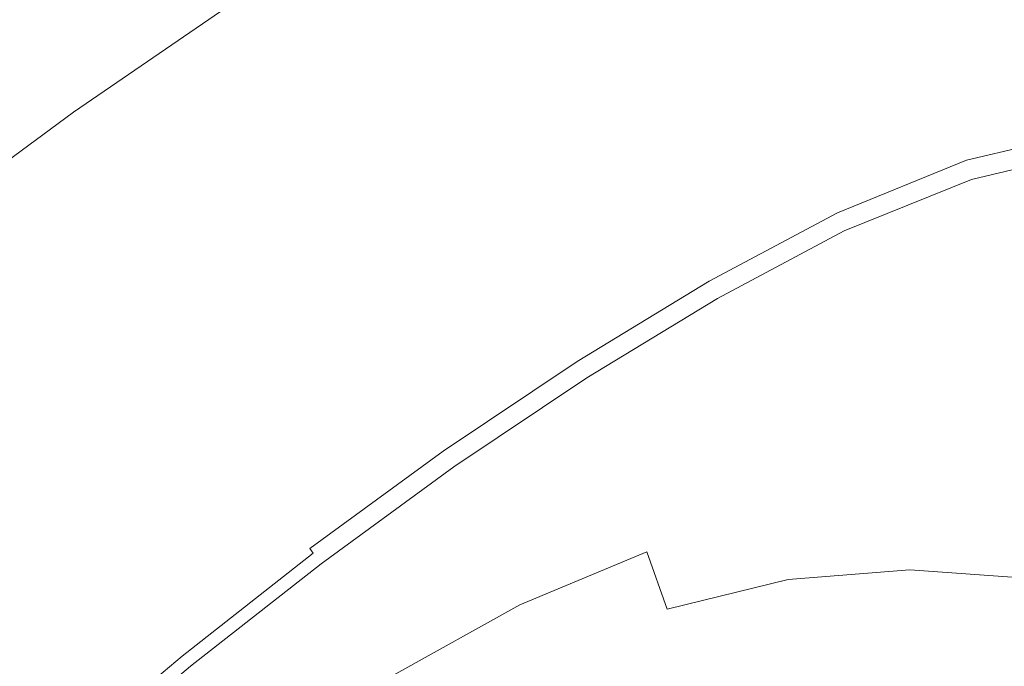
# Model space of a CAD drawing. Extents: x -262 to 262, y -425 to 0.
# Drawn here: x -167 to -127, y -83 to -57 of the extents above; entities that cross this region are included whole.
import ezdxf

# ---------------------------------------------------------------- set-up
doc = ezdxf.new("R2010")
doc.units = 0
doc.header["$LTSCALE"] = 500
doc.header["$MEASUREMENT"] = 0
doc.layers.add('CERAMIKA', color=253, linetype='Continuous')

msp = doc.modelspace()

# ---------------------------------------------------------------- linework, layer by layer
at = {"layer": 'CERAMIKA', "lineweight": 0}
for points, invisible_edges in [([(-132.528, -57.251, 0.01), (-134.365, -55.083, 0), (-130.421, -50.687, 0), (-128.576, -53.581, 0)], 15), ([(-167.74, -58.054, 0.039), (-169.886, -56.099, 0.098), (-163.502, -51.728, 0.098), (-161.476, -53.779, 0.039)], 15), ([(-169.461, -56.082, 149.836), (-168.297, -57.162, 150), (-161.928, -52.787, 150), (-163.049, -51.677, 149.836)], 15), ([(-144.384, -51.96, 0), (-142.084, -54.901, 0), (-147.758, -57.995, 0), (-150.283, -55.248, 0)], 15), ([(-158.975, -56.269, 0.01), (-152.81, -52.408, 0.01), (-150.283, -55.248, 0), (-156.249, -58.942, 0)], 15), ([(-134.365, -55.083, 0), (-139.931, -57.402, 0), (-142.084, -54.901, 0), (-136.36, -52.415, 0)], 15), ([(-168.297, -57.162, 150), (-167.166, -58.2, 149.766), (-161.928, -52.787, 150), (-168.297, -57.162, 150)], 15), ([(-160.84, -53.855, 149.766), (-161.928, -52.787, 150), (-167.166, -58.2, 149.766), (-166.13, -59.148, 149.249)], 15), ([(-157.786, -56.945, 145.152), (-158.349, -57.303, 144.486), (-151.029, -52.563, 145.056), (-157.786, -56.945, 145.152)], 15), ([(-151.029, -52.563, 145.056), (-158.349, -57.303, 144.486), (-153.574, -54.112, 144.384), (-151.029, -52.563, 145.056)], 15), ([(-157.745, -56.837, 146.471), (-151.36, -52.733, 146.469), (-151.572, -52.561, 147.13), (-157.955, -56.662, 147.13)], 15), ([(-157.637, -56.86, 145.812), (-157.786, -56.945, 145.152), (-151.029, -52.563, 145.056), (-151.22, -52.733, 145.805)], 15), ([(-157.745, -56.837, 146.471), (-157.637, -56.86, 145.812), (-151.22, -52.733, 145.805), (-151.36, -52.733, 146.469)], 15), ([(-126.829, -55.864, 0.01), (-132.528, -57.251, 0.01), (-128.576, -53.581, 0), (-126.829, -55.864, 0.01)], 15), ([(-165.093, -60.426, 0.01), (-167.74, -58.054, 0.039), (-161.476, -53.779, 0.039), (-158.975, -56.269, 0.01)], 15), ([(-160.84, -53.855, 149.766), (-166.13, -59.148, 149.249), (-159.844, -54.829, 149.249), (-160.84, -53.855, 149.766)], 15), ([(-158.349, -57.303, 144.486), (-158.909, -57.679, 143.815), (-153.574, -54.112, 144.384), (-158.349, -57.303, 144.486)], 15), ([(-153.574, -54.112, 144.384), (-158.909, -57.679, 143.815), (-154.592, -54.752, 143.773), (-153.574, -54.112, 144.384)], 15), ([(-166.13, -59.148, 149.249), (-165.246, -59.952, 148.562), (-158.992, -55.656, 148.562), (-159.844, -54.829, 149.249)], 15), ([(-158.909, -57.679, 143.815), (-159.045, -57.819, 143.14), (-154.842, -54.968, 143.152), (-154.592, -54.752, 143.773)], 15), ([(-159.045, -57.819, 143.14), (-158.973, -57.85, 142.461), (-154.721, -54.988, 142.519), (-154.842, -54.968, 143.152)], 15), ([(-158.903, -57.9, 141.777), (-154.621, -55.041, 141.873), (-154.721, -54.988, 142.519), (-158.973, -57.85, 142.461)], 15), ([(-158.598, -57.971, 140.682), (-154.169, -55.092, 140.911), (-154.621, -55.041, 141.873), (-158.903, -57.9, 141.777)], 15), ([(-158.598, -57.971, 140.682), (-157.813, -58.065, 138.77), (-152.988, -55.105, 139.328), (-154.169, -55.092, 140.911)], 15), ([(-157.813, -58.065, 138.77), (-156.854, -58.408, 135.309), (-150.174, -55.004, 136.351), (-152.988, -55.105, 139.328)], 15), ([(-156.026, -59.228, 129.573), (-149.664, -56.486, 129.663), (-150.174, -55.004, 136.351), (-156.854, -58.408, 135.309)], 15), ([(-156.249, -58.942, 0), (-150.283, -55.248, 0), (-147.758, -57.995, 0), (-153.547, -61.544, 0)], 15), ([(-142.493, -56.336, 121.972), (-143.089, -55.142, 129.272), (-149.664, -56.486, 129.663), (-148.922, -57.757, 122.161)], 15), ([(-139.931, -57.402, 0), (-145.456, -60.371, 0), (-147.758, -57.995, 0), (-142.084, -54.901, 0)], 15), ([(-132.528, -57.251, 0.01), (-138, -59.48, 0.01), (-139.931, -57.402, 0), (-134.365, -55.083, 0)], 15), ([(-165.246, -59.952, 148.562), (-164.571, -60.563, 147.817), (-158.343, -56.285, 147.817), (-158.992, -55.656, 148.562)], 13), ([(-129.411, -56.487, 121.549), (-122.865, -57.824, 121.417), (-123.275, -56.753, 128.269), (-129.814, -55.446, 128.439)], 15), ([(-126.829, -55.864, 0.01), (-120.719, -55.499, 0.01), (-119.238, -57.3, 0.039), (-125.298, -57.616, 0.039)], 15), ([(-135.967, -55.962, 121.735), (-142.493, -56.336, 121.972), (-141.714, -57.699, 113.665), (-135.308, -57.287, 113.563)], 15), ([(-135.967, -55.962, 121.735), (-135.308, -57.287, 113.563), (-128.831, -57.808, 113.463), (-129.411, -56.487, 121.549)], 15), ([(-132.528, -57.251, 0.01), (-126.829, -55.864, 0.01), (-125.298, -57.616, 0.039), (-130.946, -58.961, 0.039)], 15), ([(-165.093, -60.426, 0.01), (-158.975, -56.269, 0.01), (-156.249, -58.942, 0), (-162.216, -62.979, 0)], 15), ([(-164.167, -60.929, 147.13), (-157.955, -56.662, 147.13), (-158.343, -56.285, 147.817), (-164.571, -60.563, 147.817)], 15), ([(-142.493, -56.336, 121.972), (-148.922, -57.757, 122.161), (-148.022, -59.14, 113.751), (-141.714, -57.699, 113.665)], 15), ([(-163.96, -61.11, 146.476), (-157.745, -56.837, 146.471), (-157.955, -56.662, 147.13), (-164.167, -60.929, 147.13)], 15), ([(-163.96, -61.11, 146.476), (-163.877, -61.165, 145.833), (-157.637, -56.86, 145.812), (-157.745, -56.837, 146.471)], 15), ([(-163.877, -61.165, 145.833), (-163.907, -61.191, 145.185), (-157.786, -56.945, 145.152), (-157.637, -56.86, 145.812)], 15), ([(-155.189, -60.375, 122.193), (-148.922, -57.757, 122.161), (-149.664, -56.486, 129.663), (-156.026, -59.228, 129.573)], 15), ([(-129.411, -56.487, 121.549), (-128.831, -57.808, 113.463), (-122.309, -59.171, 113.38), (-122.865, -57.824, 121.417)], 15), ([(-163.907, -61.191, 145.185), (-164.033, -61.292, 144.516), (-157.786, -56.945, 145.152), (-163.907, -61.191, 145.185)], 15), ([(-157.786, -56.945, 145.152), (-164.033, -61.292, 144.516), (-158.349, -57.303, 144.486), (-157.786, -56.945, 145.152)], 15), ([(-138, -59.48, 0.01), (-132.528, -57.251, 0.01), (-136.368, -61.153, 0.039), (-138, -59.48, 0.01)], 15), ([(-132.528, -57.251, 0.01), (-130.946, -58.961, 0.039), (-135.11, -62.435, 0.098), (-136.368, -61.153, 0.039)], 15), ([(-164.153, -61.401, 143.83), (-164.162, -61.457, 143.134), (-159.045, -57.819, 143.14), (-158.909, -57.679, 143.815)], 15), ([(-164.033, -61.292, 144.516), (-164.153, -61.401, 143.83), (-158.349, -57.303, 144.486), (-164.033, -61.292, 144.516)], 15), ([(-158.349, -57.303, 144.486), (-164.153, -61.401, 143.83), (-158.909, -57.679, 143.815), (-158.349, -57.303, 144.486)], 15), ([(-138, -59.48, 0.01), (-143.433, -62.376, 0.01), (-145.456, -60.371, 0), (-139.931, -57.402, 0)], 15), ([(-135.308, -57.287, 113.563), (-141.714, -57.699, 113.665), (-140.802, -59.347, 104.585), (-134.496, -58.94, 104.538)], 15), ([(-135.308, -57.287, 113.563), (-134.496, -58.94, 104.538), (-128.1, -59.468, 104.492), (-128.831, -57.808, 113.463)], 15), ([(-130.946, -58.961, 0.039), (-125.298, -57.616, 0.039), (-124.104, -58.917, 0.098), (-129.72, -60.256, 0.098)], 15), ([(-165.093, -60.426, 0.01), (-171.118, -64.834, 0.01), (-173.876, -62.548, 0.039), (-167.74, -58.054, 0.039)], 15), ([(-164.162, -61.457, 143.134), (-164.112, -61.493, 142.432), (-158.973, -57.85, 142.461), (-159.045, -57.819, 143.14)], 15), ([(-164.058, -61.539, 141.73), (-158.903, -57.9, 141.777), (-158.973, -57.85, 142.461), (-164.112, -61.493, 142.432)], 15), ([(-163.891, -61.642, 140.564), (-158.598, -57.971, 140.682), (-158.903, -57.9, 141.777), (-164.058, -61.539, 141.73)], 15), ([(-163.891, -61.642, 140.564), (-163.505, -61.841, 138.471), (-157.813, -58.065, 138.77), (-158.598, -57.971, 140.682)], 15), ([(-163.505, -61.841, 138.471), (-162.926, -62.234, 134.907), (-156.854, -58.408, 135.309), (-157.813, -58.065, 138.77)], 15), ([(-155.189, -60.375, 122.193), (-154.203, -61.703, 113.803), (-148.022, -59.14, 113.751), (-148.922, -57.757, 122.161)], 15), ([(-147.758, -57.995, 0), (-151.118, -63.819, 0), (-153.547, -61.544, 0), (-147.758, -57.995, 0)], 15), ([(-149.011, -65.76, 0.01), (-151.118, -63.819, 0), (-147.758, -57.995, 0), (-145.456, -60.371, 0)], 15), ([(-141.714, -57.699, 113.665), (-148.022, -59.14, 113.751), (-147.013, -60.776, 104.627), (-140.802, -59.347, 104.585)], 15), ([(-128.831, -57.808, 113.463), (-128.1, -59.468, 104.492), (-121.621, -60.844, 104.458), (-122.309, -59.171, 113.38)], 15), ([(-166.13, -59.148, 149.249), (-167.166, -58.2, 149.766), (-173.313, -62.71, 149.766), (-172.238, -63.63, 149.249)], 15), ([(-162.186, -62.922, 129.328), (-156.026, -59.228, 129.573), (-156.854, -58.408, 135.309), (-162.926, -62.234, 134.907)], 15), ([(-171.321, -64.411, 148.562), (-166.13, -59.148, 149.249), (-172.238, -63.63, 149.249), (-171.321, -64.411, 148.562)], 15), ([(-171.321, -64.411, 148.562), (-170.623, -65.004, 147.817), (-165.246, -59.952, 148.562), (-166.13, -59.148, 149.249)], 15), ([(-162.216, -62.979, 0), (-156.249, -58.942, 0), (-153.547, -61.544, 0), (-159.375, -65.471, 0)], 15), ([(-161.29, -63.895, 122.161), (-155.189, -60.375, 122.193), (-156.026, -59.228, 129.573), (-162.186, -62.922, 129.328)], 15), ([(-154.203, -61.703, 113.803), (-153.119, -63.318, 104.654), (-147.013, -60.776, 104.627), (-148.022, -59.14, 113.751)], 15), ([(-133.577, -60.995, 94.959), (-134.496, -58.94, 104.538), (-140.802, -59.347, 104.585), (-139.805, -61.397, 94.972)], 15), ([(-135.11, -62.435, 0.098), (-130.946, -58.961, 0.039), (-129.72, -60.256, 0.098), (-135.11, -62.435, 0.098)], 15), ([(-133.577, -60.995, 94.959), (-127.248, -61.525, 94.951), (-128.1, -59.468, 104.492), (-134.496, -58.94, 104.538)], 15), ([(-124.104, -58.917, 0.098), (-128.946, -61.178, 0.196), (-129.72, -60.256, 0.098), (-124.104, -58.917, 0.098)], 15), ([(-128.514, -61.808, 0.337), (-128.946, -61.178, 0.196), (-124.104, -58.917, 0.098), (-123.365, -59.848, 0.196)], 15), ([(-139.805, -61.397, 94.972), (-140.802, -59.347, 104.585), (-147.013, -60.776, 104.627), (-145.94, -62.813, 94.985)], 15), ([(-143.433, -62.376, 0.01), (-138, -59.48, 0.01), (-141.746, -64.01, 0.039), (-143.433, -62.376, 0.01)], 15), ([(-138, -59.48, 0.01), (-136.368, -61.153, 0.039), (-140.453, -65.274, 0.098), (-141.746, -64.01, 0.039)], 15), ([(-127.248, -61.525, 94.951), (-120.815, -62.901, 94.95), (-121.621, -60.844, 104.458), (-128.1, -59.468, 104.492)], 15), ([(-164.571, -60.563, 147.817), (-165.246, -59.952, 148.562), (-170.623, -65.004, 147.817), (-164.571, -60.563, 147.817)], 11), ([(-122.971, -60.486, 0.337), (-128.514, -61.808, 0.337), (-123.365, -59.848, 0.196), (-122.971, -60.486, 0.337)], 15), ([(-165.093, -60.426, 0.01), (-162.216, -62.979, 0), (-168.122, -67.295, 0), (-171.118, -64.834, 0.01)], 15), ([(-161.29, -63.895, 122.161), (-160.244, -65.147, 113.831), (-154.203, -61.703, 113.803), (-155.189, -60.375, 122.193)], 15), ([(-143.433, -62.376, 0.01), (-149.011, -65.76, 0.01), (-145.456, -60.371, 0), (-143.433, -62.376, 0.01)], 15), ([(-128.946, -61.178, 0.196), (-134.3, -63.346, 0.196), (-135.11, -62.435, 0.098), (-129.72, -60.256, 0.098)], 15), ([(-128.514, -61.808, 0.337), (-122.971, -60.486, 0.337), (-122.808, -60.913, 0.525), (-128.314, -62.227, 0.525)], 15), ([(-164.167, -60.929, 147.13), (-164.571, -60.563, 147.817), (-170.623, -65.004, 147.817), (-170.204, -65.359, 147.13)], 15), ([(-151.985, -65.328, 94.996), (-145.94, -62.813, 94.985), (-147.013, -60.776, 104.627), (-153.119, -63.318, 104.654)], 15), ([(-163.96, -61.11, 146.476), (-164.167, -60.929, 147.13), (-170.204, -65.359, 147.13), (-169.992, -65.538, 146.478)], 15), ([(-163.96, -61.11, 146.476), (-169.992, -65.538, 146.478), (-169.917, -65.601, 145.84), (-163.877, -61.165, 145.833)], 15), ([(-163.877, -61.165, 145.833), (-169.917, -65.601, 145.84), (-169.906, -65.609, 145.197), (-163.907, -61.191, 145.185)], 15), ([(-169.906, -65.609, 145.197), (-164.033, -61.292, 144.516), (-163.907, -61.191, 145.185), (-169.906, -65.609, 145.197)], 15), ([(-140.453, -65.274, 0.098), (-136.368, -61.153, 0.039), (-135.11, -62.435, 0.098), (-140.453, -65.274, 0.098)], 15), ([(-132.664, -63.309, 85.29), (-133.577, -60.995, 94.959), (-139.805, -61.397, 94.972), (-138.82, -63.706, 85.282)], 15), ([(-128.514, -61.808, 0.337), (-133.833, -63.963, 0.337), (-134.3, -63.346, 0.196), (-128.946, -61.178, 0.196)], 15), ([(-132.664, -63.309, 85.29), (-126.403, -63.834, 85.305), (-127.248, -61.525, 94.951), (-133.577, -60.995, 94.959)], 15), ([(-128.314, -62.227, 0.525), (-122.808, -60.913, 0.525), (-122.765, -61.21, 0.765), (-128.239, -62.515, 0.765)], 11), ([(-128.176, -62.753, 1.06), (-128.239, -62.515, 0.765), (-122.765, -61.21, 0.765), (-122.73, -61.455, 1.06)], 15), ([(-164.153, -61.401, 143.83), (-164.033, -61.292, 144.516), (-169.906, -65.609, 145.197), (-169.886, -65.622, 144.527)], 15), ([(-169.86, -65.643, 143.836), (-164.153, -61.401, 143.83), (-169.886, -65.622, 144.527), (-169.86, -65.643, 143.836)], 15), ([(-164.153, -61.401, 143.83), (-169.86, -65.643, 143.836), (-169.825, -65.669, 143.133), (-164.162, -61.457, 143.134)], 15), ([(-164.162, -61.457, 143.134), (-169.825, -65.669, 143.133), (-169.782, -65.706, 142.423), (-164.112, -61.493, 142.432)], 15), ([(-164.058, -61.539, 141.73), (-164.112, -61.493, 142.432), (-169.782, -65.706, 142.423), (-169.731, -65.751, 141.715)], 15), ([(-163.891, -61.642, 140.564), (-164.058, -61.539, 141.73), (-169.731, -65.751, 141.715), (-169.608, -65.862, 140.526)], 15), ([(-163.891, -61.642, 140.564), (-169.608, -65.862, 140.526), (-169.348, -66.091, 138.373), (-163.505, -61.841, 138.471)], 15), ([(-153.547, -61.544, 0), (-156.84, -67.665, 0), (-159.375, -65.471, 0), (-153.547, -61.544, 0)], 15), ([(-154.652, -69.544, 0.01), (-156.84, -67.665, 0), (-153.547, -61.544, 0), (-151.118, -63.819, 0)], 15), ([(-138.82, -63.706, 85.282), (-139.805, -61.397, 94.972), (-145.94, -62.813, 94.985), (-144.885, -65.105, 85.28)], 15), ([(-128.128, -62.943, 1.833), (-128.176, -62.753, 1.06), (-122.73, -61.455, 1.06), (-122.703, -61.652, 1.833)], 15), ([(-128.128, -62.943, 1.833), (-122.703, -61.652, 1.833), (-122.681, -61.801, 3.51), (-128.092, -63.087, 3.51)], 15), ([(-126.403, -63.834, 85.305), (-120.025, -65.197, 85.327), (-120.815, -62.901, 94.95), (-127.248, -61.525, 94.951)], 15), ([(-163.505, -61.841, 138.471), (-169.348, -66.091, 138.373), (-168.886, -66.493, 134.775), (-162.926, -62.234, 134.907)], 15), ([(-160.244, -65.147, 113.831), (-159.103, -66.731, 104.669), (-153.119, -63.318, 104.654), (-154.203, -61.703, 113.803)], 15), ([(-128.514, -61.808, 0.337), (-128.314, -62.227, 0.525), (-133.6, -64.37, 0.525), (-133.833, -63.963, 0.337)], 15), ([(-128.092, -63.087, 3.51), (-122.681, -61.801, 3.51), (-122.667, -61.907, 6.514), (-128.066, -63.188, 6.514)], 15), ([(-128.051, -63.248, 11.269), (-128.066, -63.188, 6.514), (-122.667, -61.907, 6.514), (-122.658, -61.971, 11.269)], 15), ([(-128.043, -63.279, 17.335), (-128.051, -63.248, 11.269), (-122.658, -61.971, 11.269), (-122.654, -62.002, 17.335)], 15), ([(-128.043, -63.279, 17.335), (-122.654, -62.002, 17.335), (-122.653, -62.013, 24.277), (-128.04, -63.289, 24.277)], 15), ([(-128.04, -63.289, 24.277), (-122.653, -62.013, 24.277), (-122.653, -62.012, 31.657), (-128.04, -63.289, 31.657)], 11), ([(-162.186, -62.922, 129.328), (-162.926, -62.234, 134.907), (-168.886, -66.493, 134.775), (-168.159, -67.124, 129.248)], 15), ([(-149.011, -65.76, 0.01), (-143.433, -62.376, 0.01), (-141.746, -64.01, 0.039), (-147.267, -67.354, 0.039)], 15), ([(-134.3, -63.346, 0.196), (-139.61, -66.168, 0.196), (-140.453, -65.274, 0.098), (-135.11, -62.435, 0.098)], 15), ([(-128.314, -62.227, 0.525), (-128.239, -62.515, 0.765), (-133.494, -64.647, 0.765), (-133.6, -64.37, 0.525)], 13), ([(-150.87, -67.589, 85.283), (-144.885, -65.105, 85.28), (-145.94, -62.813, 94.985), (-151.985, -65.328, 94.996)], 15), ([(-128.176, -62.753, 1.06), (-133.408, -64.875, 1.06), (-133.494, -64.647, 0.765), (-128.239, -62.515, 0.765)], 15), ([(-128.128, -62.943, 1.833), (-133.339, -65.056, 1.833), (-133.408, -64.875, 1.06), (-128.176, -62.753, 1.06)], 15), ([(-161.29, -63.895, 122.161), (-162.186, -62.922, 129.328), (-168.159, -67.124, 129.248), (-167.221, -68.022, 122.151)], 15), ([(-162.216, -62.979, 0), (-159.375, -65.471, 0), (-165.169, -69.701, 0), (-168.122, -67.295, 0)], 15), ([(-128.128, -62.943, 1.833), (-128.092, -63.087, 3.51), (-133.288, -65.193, 3.51), (-133.339, -65.056, 1.833)], 15), ([(-128.092, -63.087, 3.51), (-128.066, -63.188, 6.514), (-133.253, -65.289, 6.514), (-133.288, -65.193, 3.51)], 15), ([(-128.051, -63.248, 11.269), (-133.232, -65.346, 11.269), (-133.253, -65.289, 6.514), (-128.066, -63.188, 6.514)], 15), ([(-128.043, -63.279, 17.335), (-133.221, -65.375, 17.335), (-133.232, -65.346, 11.269), (-128.051, -63.248, 11.269)], 15), ([(-128.043, -63.279, 17.335), (-128.04, -63.289, 24.277), (-133.218, -65.385, 24.277), (-133.221, -65.375, 17.335)], 15), ([(-128.04, -63.289, 24.277), (-128.04, -63.289, 31.657), (-133.218, -65.385, 31.657), (-133.218, -65.385, 24.277)], 13), ([(-157.919, -68.705, 95.005), (-151.985, -65.328, 94.996), (-153.119, -63.318, 104.654), (-159.103, -66.731, 104.669)], 15), ([(-133.833, -63.963, 0.337), (-139.11, -66.771, 0.337), (-139.61, -66.168, 0.196), (-134.3, -63.346, 0.196)], 15), ([(-132.664, -63.309, 85.29), (-138.82, -63.706, 85.282), (-137.942, -66.129, 75.976), (-131.869, -65.736, 75.995)], 15), ([(-132.664, -63.309, 85.29), (-131.869, -65.736, 75.995), (-125.691, -66.25, 76.022), (-126.403, -63.834, 85.305)], 15), ([(-161.29, -63.895, 122.161), (-167.221, -68.022, 122.151), (-166.131, -69.226, 113.842), (-160.244, -65.147, 113.831)], 15), ([(-149.011, -65.76, 0.01), (-154.652, -69.544, 0.01), (-151.118, -63.819, 0), (-149.011, -65.76, 0.01)], 15), ([(-147.267, -67.354, 0.039), (-141.746, -64.01, 0.039), (-140.453, -65.274, 0.098), (-145.934, -68.593, 0.098)], 15), ([(-138.82, -63.706, 85.282), (-144.885, -65.105, 85.28), (-143.928, -67.509, 75.967), (-137.942, -66.129, 75.976)], 15), ([(-133.833, -63.963, 0.337), (-133.6, -64.37, 0.525), (-138.848, -67.166, 0.525), (-139.11, -66.771, 0.337)], 15), ([(-133.6, -64.37, 0.525), (-133.494, -64.647, 0.765), (-138.716, -67.432, 0.765), (-138.848, -67.166, 0.525)], 13), ([(-133.408, -64.875, 1.06), (-138.608, -67.649, 1.06), (-138.716, -67.432, 0.765), (-133.494, -64.647, 0.765)], 15), ([(-133.339, -65.056, 1.833), (-138.525, -67.821, 1.833), (-138.608, -67.649, 1.06), (-133.408, -64.875, 1.06)], 15), ([(-160.244, -65.147, 113.831), (-166.131, -69.226, 113.842), (-164.943, -70.773, 104.676), (-159.103, -66.731, 104.669)], 15), ([(-150.87, -67.589, 85.283), (-149.841, -69.954, 75.966), (-143.928, -67.509, 75.967), (-144.885, -65.105, 85.28)], 15), ([(-140.453, -65.274, 0.098), (-145.056, -69.466, 0.196), (-145.934, -68.593, 0.098), (-140.453, -65.274, 0.098)], 15), ([(-144.528, -70.055, 0.337), (-145.056, -69.466, 0.196), (-140.453, -65.274, 0.098), (-139.61, -66.168, 0.196)], 15), ([(-133.339, -65.056, 1.833), (-133.288, -65.193, 3.51), (-138.461, -67.951, 3.51), (-138.525, -67.821, 1.833)], 15), ([(-133.288, -65.193, 3.51), (-133.253, -65.289, 6.514), (-138.416, -68.042, 6.514), (-138.461, -67.951, 3.51)], 15), ([(-133.232, -65.346, 11.269), (-138.391, -68.095, 11.269), (-138.416, -68.042, 6.514), (-133.253, -65.289, 6.514)], 15), ([(-156.84, -67.665, 0), (-162.541, -71.822, 0), (-165.169, -69.701, 0), (-159.375, -65.471, 0)], 15), ([(-156.751, -70.922, 85.29), (-150.87, -67.589, 85.283), (-151.985, -65.328, 94.996), (-157.919, -68.705, 95.005)], 15), ([(-133.221, -65.375, 17.335), (-138.377, -68.123, 17.335), (-138.391, -68.095, 11.269), (-133.232, -65.346, 11.269)], 15), ([(-133.221, -65.375, 17.335), (-133.218, -65.385, 24.277), (-138.372, -68.132, 24.277), (-138.377, -68.123, 17.335)], 15), ([(-133.218, -65.385, 24.277), (-133.218, -65.385, 31.657), (-138.372, -68.132, 31.657), (-138.372, -68.132, 24.277)], 13), ([(-154.652, -69.544, 0.01), (-149.011, -65.76, 0.01), (-147.267, -67.354, 0.039), (-152.849, -71.096, 0.039)], 15), ([(-131.869, -65.736, 75.995), (-137.942, -66.129, 75.976), (-137.267, -68.524, 67.513), (-131.306, -68.131, 67.536)], 15), ([(-131.869, -65.736, 75.995), (-131.306, -68.131, 67.536), (-125.239, -68.627, 67.571), (-125.691, -66.25, 76.022)], 15), ([(-139.11, -66.771, 0.337), (-144.528, -70.055, 0.337), (-139.61, -66.168, 0.196), (-139.11, -66.771, 0.337)], 15), ([(-137.942, -66.129, 75.976), (-143.928, -67.509, 75.967), (-143.146, -69.881, 67.5), (-137.267, -68.524, 67.513)], 15), ([(-157.919, -68.705, 95.005), (-159.103, -66.731, 104.669), (-164.943, -70.773, 104.676), (-163.715, -72.703, 95.012)], 15), ([(-144.528, -70.055, 0.337), (-139.11, -66.771, 0.337), (-138.848, -67.166, 0.525), (-144.242, -70.437, 0.525)], 15), ([(-168.122, -67.295, 0), (-165.169, -69.701, 0), (-170.853, -74.153, 0), (-173.903, -71.824, 0)], 15), ([(-144.242, -70.437, 0.525), (-138.848, -67.166, 0.525), (-138.716, -67.432, 0.765), (-144.089, -70.693, 0.765)], 11), ([(-154.652, -69.544, 0.01), (-160.276, -73.644, 0.01), (-162.541, -71.822, 0), (-156.84, -67.665, 0)], 15), ([(-156.751, -70.922, 85.29), (-155.657, -73.236, 75.972), (-149.841, -69.954, 75.966), (-150.87, -67.589, 85.283)], 15), ([(-152.849, -71.096, 0.039), (-147.267, -67.354, 0.039), (-145.934, -68.593, 0.098), (-151.472, -72.304, 0.098)], 15), ([(-149.841, -69.954, 75.966), (-148.965, -72.281, 67.498), (-143.146, -69.881, 67.5), (-143.928, -67.509, 75.967)], 15), ([(-143.966, -70.902, 1.06), (-144.089, -70.693, 0.765), (-138.716, -67.432, 0.765), (-138.608, -67.649, 1.06)], 15), ([(-143.868, -71.066, 1.833), (-143.966, -70.902, 1.06), (-138.608, -67.649, 1.06), (-138.525, -67.821, 1.833)], 15), ([(-167.221, -68.022, 122.151), (-172.973, -72.528, 122.153), (-171.846, -73.697, 113.844), (-166.131, -69.226, 113.842)], 15), ([(-143.868, -71.066, 1.833), (-138.525, -67.821, 1.833), (-138.461, -67.951, 3.51), (-143.796, -71.19, 3.51)], 15), ([(-143.796, -71.19, 3.51), (-138.461, -67.951, 3.51), (-138.416, -68.042, 6.514), (-143.745, -71.276, 6.514)], 15), ([(-143.715, -71.328, 11.269), (-143.745, -71.276, 6.514), (-138.416, -68.042, 6.514), (-138.391, -68.095, 11.269)], 15), ([(-143.7, -71.354, 17.335), (-143.715, -71.328, 11.269), (-138.391, -68.095, 11.269), (-138.377, -68.123, 17.335)], 15), ([(-143.7, -71.354, 17.335), (-138.377, -68.123, 17.335), (-138.372, -68.132, 24.277), (-143.695, -71.363, 24.277)], 15), ([(-143.695, -71.363, 24.277), (-138.372, -68.132, 24.277), (-138.372, -68.132, 31.657), (-143.695, -71.363, 31.657)], 11), ([(-131.087, -70.35, 60.38), (-131.306, -68.131, 67.536), (-137.267, -68.524, 67.513), (-136.891, -70.744, 60.352)], 15), ([(-131.087, -70.35, 60.38), (-125.176, -70.824, 60.42), (-125.239, -68.627, 67.571), (-131.306, -68.131, 67.536)], 15), ([(-156.751, -70.922, 85.29), (-157.919, -68.705, 95.005), (-163.715, -72.703, 95.012), (-162.5, -74.87, 85.298)], 15), ([(-145.934, -68.593, 0.098), (-150.56, -73.156, 0.196), (-151.472, -72.304, 0.098), (-145.934, -68.593, 0.098)], 15), ([(-150.005, -73.728, 0.337), (-150.56, -73.156, 0.196), (-145.934, -68.593, 0.098), (-145.056, -69.466, 0.196)], 15), ([(-136.891, -70.744, 60.352), (-137.267, -68.524, 67.513), (-143.146, -69.881, 67.5), (-142.62, -72.077, 60.335)], 15), ([(-166.131, -69.226, 113.842), (-171.846, -73.697, 113.844), (-170.619, -75.203, 104.68), (-164.943, -70.773, 104.676)], 15), ([(-162.541, -71.822, 0), (-168.139, -76.208, 0), (-170.853, -74.153, 0), (-165.169, -69.701, 0)], 15), ([(-160.276, -73.644, 0.01), (-154.652, -69.544, 0.01), (-158.414, -75.151, 0.039), (-160.276, -73.644, 0.01)], 15), ([(-154.652, -69.544, 0.01), (-152.849, -71.096, 0.039), (-156.99, -76.326, 0.098), (-158.414, -75.151, 0.039)], 15), ([(-144.528, -70.055, 0.337), (-150.005, -73.728, 0.337), (-145.056, -69.466, 0.196), (-144.528, -70.055, 0.337)], 15), ([(-155.657, -73.236, 75.972), (-154.696, -75.499, 67.504), (-148.965, -72.281, 67.498), (-149.841, -69.954, 75.966)], 15), ([(-150.005, -73.728, 0.337), (-144.528, -70.055, 0.337), (-144.242, -70.437, 0.525), (-149.699, -74.099, 0.525)], 15), ([(-148.309, -74.422, 60.33), (-142.62, -72.077, 60.335), (-143.146, -69.881, 67.5), (-148.965, -72.281, 67.498)], 15), ([(-149.699, -74.099, 0.525), (-144.242, -70.437, 0.525), (-144.089, -70.693, 0.765), (-149.532, -74.346, 0.765)], 15), ([(-131.058, -72.478, 54.474), (-131.087, -70.35, 60.38), (-136.891, -70.744, 60.352), (-136.67, -72.875, 54.442)], 15), ([(-131.058, -72.478, 54.474), (-125.335, -72.926, 54.52), (-125.176, -70.824, 60.42), (-131.087, -70.35, 60.38)], 15), ([(-163.715, -72.703, 95.012), (-164.943, -70.773, 104.676), (-170.619, -75.203, 104.68), (-169.353, -77.086, 95.019)], 15), ([(-149.397, -74.548, 1.06), (-149.532, -74.346, 0.765), (-144.089, -70.693, 0.765), (-143.966, -70.902, 1.06)], 13), ([(-149.29, -74.706, 1.833), (-149.397, -74.548, 1.06), (-143.966, -70.902, 1.06), (-143.868, -71.066, 1.833)], 15), ([(-136.67, -72.875, 54.442), (-136.891, -70.744, 60.352), (-142.62, -72.077, 60.335), (-142.219, -74.182, 54.421)], 15), ([(-156.751, -70.922, 85.29), (-162.5, -74.87, 85.298), (-161.349, -77.122, 75.983), (-155.657, -73.236, 75.972)], 15), ([(-156.99, -76.326, 0.098), (-152.849, -71.096, 0.039), (-151.472, -72.304, 0.098), (-156.99, -76.326, 0.098)], 15), ([(-149.29, -74.706, 1.833), (-143.868, -71.066, 1.833), (-143.796, -71.19, 3.51), (-149.21, -74.825, 3.51)], 15), ([(-149.21, -74.825, 3.51), (-143.796, -71.19, 3.51), (-143.745, -71.276, 6.514), (-149.154, -74.908, 6.514)], 15), ([(-149.12, -74.958, 11.269), (-149.154, -74.908, 6.514), (-143.745, -71.276, 6.514), (-143.715, -71.328, 11.269)], 15), ([(-149.104, -74.982, 17.335), (-149.12, -74.958, 11.269), (-143.715, -71.328, 11.269), (-143.7, -71.354, 17.335)], 15), ([(-149.104, -74.982, 17.335), (-143.7, -71.354, 17.335), (-143.695, -71.363, 24.277), (-149.099, -74.99, 24.277)], 15), ([(-149.099, -74.99, 24.277), (-143.695, -71.363, 24.277), (-143.695, -71.363, 31.657), (-149.099, -74.99, 31.657)], 11), ([(-160.276, -73.644, 0.01), (-165.802, -77.973, 0.01), (-168.139, -76.208, 0), (-162.541, -71.822, 0)], 15), ([(-147.749, -76.465, 54.412), (-142.219, -74.182, 54.421), (-142.62, -72.077, 60.335), (-148.309, -74.422, 60.33)], 15), ([(-150.56, -73.156, 0.196), (-156.044, -77.153, 0.196), (-156.99, -76.326, 0.098), (-151.472, -72.304, 0.098)], 15), ([(-153.927, -77.566, 60.334), (-148.309, -74.422, 60.33), (-148.965, -72.281, 67.498), (-154.696, -75.499, 67.504)], 15), ([(-131.058, -72.478, 54.474), (-136.67, -72.875, 54.442), (-136.461, -74.998, 49.734), (-131.062, -74.6, 49.77)], 15), ([(-131.058, -72.478, 54.474), (-131.062, -74.6, 49.77), (-125.548, -75.022, 49.819), (-125.335, -72.926, 54.52)], 15), ([(-162.5, -74.87, 85.298), (-163.715, -72.703, 95.012), (-169.353, -77.086, 95.019), (-168.093, -79.195, 85.309)], 15), ([(-136.67, -72.875, 54.442), (-142.219, -74.182, 54.421), (-141.807, -76.277, 49.709), (-136.461, -74.998, 49.734)], 15), ([(-155.657, -73.236, 75.972), (-161.349, -77.122, 75.983), (-160.315, -79.314, 67.515), (-154.696, -75.499, 67.504)], 15), ([(-150.005, -73.728, 0.337), (-155.466, -77.709, 0.337), (-156.044, -77.153, 0.196), (-150.56, -73.156, 0.196)], 15), ([(-165.802, -77.973, 0.01), (-160.276, -73.644, 0.01), (-163.878, -79.432, 0.039), (-165.802, -77.973, 0.01)], 15), ([(-160.276, -73.644, 0.01), (-158.414, -75.151, 0.039), (-162.408, -80.57, 0.098), (-163.878, -79.432, 0.039)], 15), ([(-150.005, -73.728, 0.337), (-149.699, -74.099, 0.525), (-155.143, -78.068, 0.525), (-155.466, -77.709, 0.337)], 15), ([(-149.699, -74.099, 0.525), (-149.532, -74.346, 0.765), (-154.964, -78.307, 0.765), (-155.143, -78.068, 0.525)], 13), ([(-149.397, -74.548, 1.06), (-154.819, -78.502, 1.06), (-154.964, -78.307, 0.765), (-149.532, -74.346, 0.765)], 13), ([(-153.232, -79.525, 54.412), (-147.749, -76.465, 54.412), (-148.309, -74.422, 60.33), (-153.927, -77.566, 60.334)], 15), ([(-147.749, -76.465, 54.412), (-147.159, -78.495, 49.696), (-141.807, -76.277, 49.709), (-142.219, -74.182, 54.421)], 15), ([(-162.5, -74.87, 85.298), (-168.093, -79.195, 85.309), (-166.89, -81.384, 75.996), (-161.349, -77.122, 75.983)], 15), ([(-149.29, -74.706, 1.833), (-154.704, -78.655, 1.833), (-154.819, -78.502, 1.06), (-149.397, -74.548, 1.06)], 15), ([(-149.29, -74.706, 1.833), (-149.21, -74.825, 3.51), (-154.619, -78.77, 3.51), (-154.704, -78.655, 1.833)], 15), ([(-149.21, -74.825, 3.51), (-149.154, -74.908, 6.514), (-154.559, -78.85, 6.514), (-154.619, -78.77, 3.51)], 15), ([(-149.12, -74.958, 11.269), (-154.523, -78.898, 11.269), (-154.559, -78.85, 6.514), (-149.154, -74.908, 6.514)], 15), ([(-131.062, -74.6, 49.77), (-136.461, -74.998, 49.734), (-136.117, -77.199, 46.176), (-130.941, -76.802, 46.216)], 15), ([(-131.062, -74.6, 49.77), (-130.941, -76.802, 46.216), (-125.649, -77.199, 46.27), (-125.548, -75.022, 49.819)], 15), ([(-162.408, -80.57, 0.098), (-158.414, -75.151, 0.039), (-156.99, -76.326, 0.098), (-162.408, -80.57, 0.098)], 15), ([(-149.104, -74.982, 17.335), (-154.506, -78.921, 17.335), (-154.523, -78.898, 11.269), (-149.12, -74.958, 11.269)], 15), ([(-149.104, -74.982, 17.335), (-149.099, -74.99, 24.277), (-154.5, -78.929, 24.277), (-154.506, -78.921, 17.335)], 15), ([(-149.099, -74.99, 24.277), (-149.099, -74.99, 31.657), (-154.5, -78.929, 31.657), (-154.5, -78.929, 24.277)], 13), ([(-136.461, -74.998, 49.734), (-141.807, -76.277, 49.709), (-141.251, -78.447, 46.147), (-136.117, -77.199, 46.176)], 15), ([(-153.927, -77.566, 60.334), (-154.696, -75.499, 67.504), (-160.315, -79.314, 67.515), (-159.451, -81.298, 60.343)], 15), ([(-165.802, -77.973, 0.01), (-171.146, -82.443, 0.01), (-168.139, -76.208, 0), (-165.802, -77.973, 0.01)], 15), ([(-156.044, -77.153, 0.196), (-161.43, -81.372, 0.196), (-162.408, -80.57, 0.098), (-156.99, -76.326, 0.098)], 15), ([(-153.232, -79.525, 54.412), (-152.491, -81.467, 49.691), (-147.159, -78.495, 49.696), (-147.749, -76.465, 54.412)], 15), ([(-147.159, -78.495, 49.696), (-146.417, -80.598, 46.129), (-141.251, -78.447, 46.147), (-141.807, -76.277, 49.709)], 15), ([(-130.544, -79.168, 43.765), (-130.941, -76.802, 46.216), (-136.117, -77.199, 46.176), (-135.497, -79.562, 43.72)], 15), ([(-130.544, -79.168, 43.765), (-125.469, -79.545, 43.823), (-125.649, -77.199, 46.27), (-130.941, -76.802, 46.216)], 14), ([(-161.349, -77.122, 75.983), (-166.89, -81.384, 75.996), (-165.794, -83.503, 67.53), (-160.315, -79.314, 67.515)], 15), ([(-155.466, -77.709, 0.337), (-160.829, -81.911, 0.337), (-161.43, -81.372, 0.196), (-156.044, -77.153, 0.196)], 15), ([(-135.497, -79.562, 43.72), (-136.117, -77.199, 46.176), (-141.251, -78.447, 46.147), (-140.419, -80.775, 43.687)], 3), ([(-155.466, -77.709, 0.337), (-155.143, -78.068, 0.525), (-160.492, -82.259, 0.525), (-160.829, -81.911, 0.337)], 15), ([(-153.232, -79.525, 54.412), (-153.927, -77.566, 60.334), (-159.451, -81.298, 60.343), (-158.643, -83.165, 54.419)], 15), ([(-171.146, -82.443, 0.01), (-165.802, -77.973, 0.01), (-163.878, -79.432, 0.039), (-169.165, -83.854, 0.039)], 15), ([(-155.143, -78.068, 0.525), (-154.964, -78.307, 0.765), (-160.304, -82.491, 0.765), (-160.492, -82.259, 0.525)], 15), ([(-154.819, -78.502, 1.06), (-160.15, -82.68, 1.06), (-160.304, -82.491, 0.765), (-154.964, -78.307, 0.765)], 15), ([(-154.704, -78.655, 1.833), (-160.031, -82.828, 1.833), (-160.15, -82.68, 1.06), (-154.819, -78.502, 1.06)], 11), ([(-152.491, -81.467, 49.691), (-151.588, -83.479, 46.12), (-146.417, -80.598, 46.129), (-147.159, -78.495, 49.696)], 15), ([(-145.395, -82.858, 43.664), (-140.419, -80.775, 43.687), (-141.251, -78.447, 46.147), (-146.417, -80.598, 46.129)], 11), ([(-154.704, -78.655, 1.833), (-154.619, -78.77, 3.51), (-159.94, -82.939, 3.51), (-160.031, -82.828, 1.833)], 15), ([(-154.619, -78.77, 3.51), (-154.559, -78.85, 6.514), (-159.877, -83.017, 6.514), (-159.94, -82.939, 3.51)], 15), ([(-154.523, -78.898, 11.269), (-159.84, -83.062, 11.269), (-159.877, -83.017, 6.514), (-154.559, -78.85, 6.514)], 15), ([(-154.506, -78.921, 17.335), (-159.821, -83.086, 17.335), (-159.84, -83.062, 11.269), (-154.523, -78.898, 11.269)], 15), ([(-159.451, -81.298, 60.343), (-160.315, -79.314, 67.515), (-165.794, -83.503, 67.53), (-164.852, -85.404, 60.357)], 15), ([(-154.506, -78.921, 17.335), (-154.5, -78.929, 24.277), (-159.815, -83.094, 24.277), (-159.821, -83.086, 17.335)], 15), ([(-154.5, -78.929, 24.277), (-154.5, -78.929, 31.657), (-159.815, -83.094, 31.657), (-159.815, -83.094, 24.277)], 13), ([(-129.971, -81.703, 42.195), (-130.544, -79.168, 43.765), (-135.497, -79.562, 43.72), (-134.695, -82.088, 42.145)], 13), ([(-129.971, -81.703, 42.195), (-125.124, -82.065, 42.26), (-125.469, -79.545, 43.823), (-130.544, -79.168, 43.765)], 15), ([(-169.165, -83.854, 0.039), (-163.878, -79.432, 0.039), (-162.408, -80.57, 0.098), (-167.649, -84.954, 0.098)], 15), ([(-153.232, -79.525, 54.412), (-158.643, -83.165, 54.419), (-157.776, -85.009, 49.694), (-152.491, -81.467, 49.691)], 15), ([(-134.695, -82.088, 42.145), (-135.497, -79.562, 43.72), (-140.419, -80.775, 43.687), (-139.397, -83.265, 42.107)], 15), ([(-162.408, -80.57, 0.098), (-166.638, -85.729, 0.196), (-167.649, -84.954, 0.098), (-162.408, -80.57, 0.098)], 15), ([(-166.016, -86.25, 0.337), (-166.638, -85.729, 0.196), (-162.408, -80.57, 0.098), (-161.43, -81.372, 0.196)], 15), ([(-150.403, -85.652, 43.65), (-145.395, -82.858, 43.664), (-146.417, -80.598, 46.129), (-151.588, -83.479, 46.12)], 11), ([(-144.178, -85.28, 42.08), (-139.397, -83.265, 42.107), (-140.419, -80.775, 43.687), (-145.395, -82.858, 43.664)], 15), ([(-158.643, -83.165, 54.419), (-159.451, -81.298, 60.343), (-164.852, -85.404, 60.357), (-163.953, -87.183, 54.429)], 15), ([(-172.256, -85.791, 76.01), (-171.107, -87.844, 67.545), (-165.794, -83.503, 67.53), (-166.89, -81.384, 75.996)], 15), ([(-160.829, -81.911, 0.337), (-166.016, -86.25, 0.337), (-161.43, -81.372, 0.196), (-160.829, -81.911, 0.337)], 15), ([(-152.491, -81.467, 49.691), (-157.776, -85.009, 49.694), (-156.736, -86.921, 46.118), (-151.588, -83.479, 46.12)], 11), ([(-129.971, -81.703, 42.195), (-134.695, -82.088, 42.145), (-133.808, -84.782, 41.232), (-129.33, -84.41, 41.289)], 15), ([(-129.971, -81.703, 42.195), (-129.33, -84.41, 41.289), (-124.728, -84.761, 41.361), (-125.124, -82.065, 42.26)], 15), ([(-166.016, -86.25, 0.337), (-160.829, -81.911, 0.337), (-160.492, -82.259, 0.525), (-165.666, -86.587, 0.525)], 15), ([(-134.695, -82.088, 42.145), (-139.397, -83.265, 42.107), (-138.274, -85.919, 41.189), (-133.808, -84.782, 41.232)], 15), ([(-165.666, -86.587, 0.525), (-160.492, -82.259, 0.525), (-160.304, -82.491, 0.765), (-165.469, -86.812, 0.765)], 15), ([(-165.309, -86.995, 1.06), (-165.469, -86.812, 0.765), (-160.304, -82.491, 0.765), (-160.15, -82.68, 1.06)], 7), ([(-165.183, -87.138, 1.833), (-165.309, -86.995, 1.06), (-160.15, -82.68, 1.06), (-160.031, -82.828, 1.833)], 15), ([(-165.183, -87.138, 1.833), (-160.031, -82.828, 1.833), (-159.94, -82.939, 3.51), (-165.089, -87.247, 3.51)], 15), ([(-149.012, -87.983, 42.062), (-144.178, -85.28, 42.08), (-145.395, -82.858, 43.664), (-150.403, -85.652, 43.65)], 15), ([(-165.089, -87.247, 3.51), (-159.94, -82.939, 3.51), (-159.877, -83.017, 6.514), (-165.024, -87.321, 6.514)], 15), ([(-164.984, -87.367, 11.269), (-165.024, -87.321, 6.514), (-159.877, -83.017, 6.514), (-159.84, -83.062, 11.269)], 15), ([(-164.965, -87.389, 17.335), (-164.984, -87.367, 11.269), (-159.84, -83.062, 11.269), (-159.821, -83.086, 17.335)], 15), ([(-164.965, -87.389, 17.335), (-159.821, -83.086, 17.335), (-159.815, -83.094, 24.277), (-164.957, -87.396, 24.277)], 15), ([(-164.957, -87.396, 24.277), (-159.815, -83.094, 24.277), (-159.815, -83.094, 31.657), (-164.957, -87.396, 31.657)], 11)]:
    msp.add_3dface(points, dxfattribs=dict(at, invisible_edges=invisible_edges))

doc.saveas('drawing.dxf')
